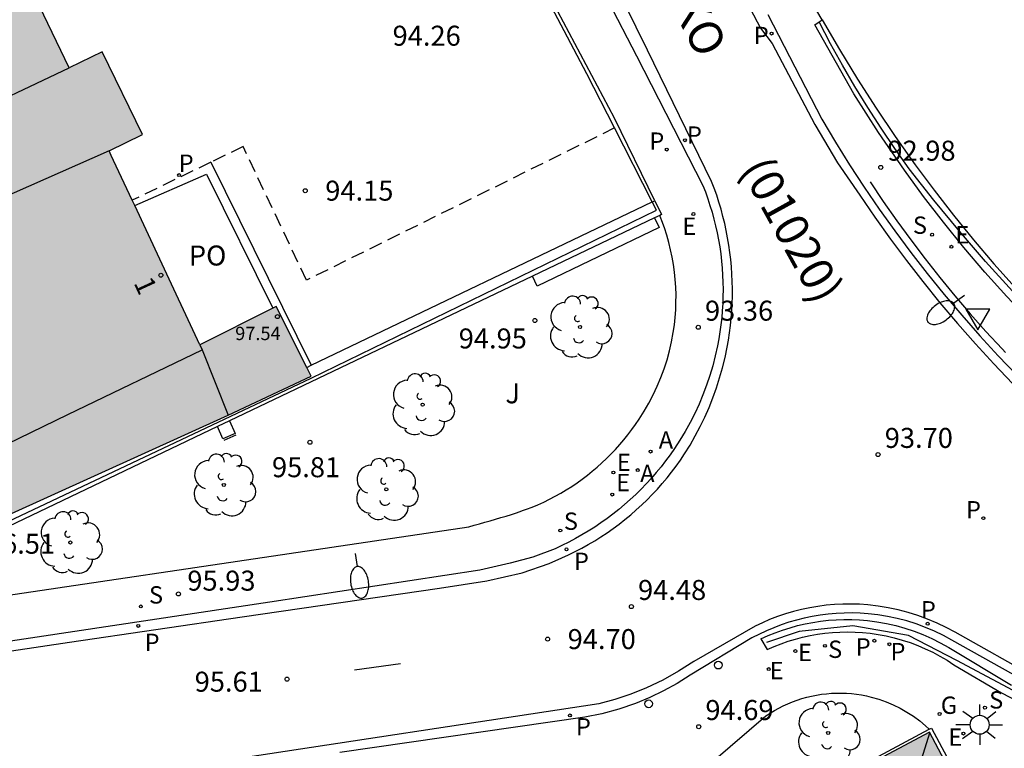
# Model space of a CAD drawing. Units: millimetres. Extents: x 586243 to 586594, y 4796290 to 4796540.
# Drawn here: x 586328 to 586365, y 4796336 to 4796363 of the extents above; entities that cross this region are included whole.
import ezdxf
from ezdxf.enums import TextEntityAlignment as Align

# ---------------------------------------------------------------- set-up
doc = ezdxf.new("R2010")
doc.units = ezdxf.units.MM
doc.linetypes.add('TRAZOS_NORMALES', pattern=[0.75, 0.5, -0.25])
for name, color, linetype in [('020204', 9, 'Continuous'), ('020308', 9, 'Continuous'), ('060106', 9, 'BARANDILLA'), ('060108', 9, 'Continuous'), ('060113', 4, 'Continuous'), ('060119', 9, 'Continuous'), ('060130', 9, 'Continuous'), ('060145', 9, 'Continuous'), ('070105', 6, 'Continuous'), ('070108', 9, 'VALLA'), ('080109', 9, 'Continuous'), ('080110', 9, 'Continuous'), ('080121', 9, 'TRAZOS_NORMALES'), ('080201', 9, 'Continuous'), ('080202', 9, 'Continuous'), ('080302', 9, 'Continuous'), ('080303', 9, 'Continuous'), ('080306', 9, 'Continuous'), ('080308', 9, 'Continuous'), ('080316', 9, 'Continuous'), ('100105', 3, 'Continuous'), ('100202', 3, 'Continuous'), ('100302', 7, 'Continuous'), ('200205', 4, 'Continuous'), ('200305', 4, 'Continuous'), ('210102', 4, 'Continuous'), ('210201', 9, 'Continuous'), ('210203', 4, 'Continuous'), ('210204', 9, 'Continuous'), ('210205', 4, 'Continuous'), ('210301', 9, 'Continuous'), ('210303', 4, 'Continuous'), ('210304', 9, 'Continuous'), ('210305', 4, 'Continuous'), ('220205', 1, 'Continuous'), ('220207', 9, 'Continuous'), ('220305', 1, 'Continuous'), ('220307', 9, 'Continuous'), ('230204', 9, 'Continuous'), ('230304', 9, 'Continuous'), ('250202', 9, 'Continuous'), ('250206', 9, 'Continuous'), ('260101', 9, 'Continuous'), ('260202', 9, 'Continuous'), ('260205', 9, 'Continuous'), ('990501', 21, 'Continuous')]:
    doc.layers.add(name, color=color, linetype=linetype)
doc.layers.add('080111', color=7, linetype='Continuous', lineweight=30)
doc.styles.add('ARIAL', font='ARIAL.TTF', dxfattribs={"height": 1})
doc.styles.add('ARIALI', font='ARIALI.TTF', dxfattribs={"height": 1})
doc.styles.add('ROMANS', font='romans__.ttf', dxfattribs={"height": 1})
doc.linetypes.add('BARANDILLA', pattern='A,1,[201,DONOSTI.shx,S=0.1,R=0,X=0,Y=0],1', length=2)
doc.linetypes.add('VALLA', pattern='A,1,[200,DONOSTI.shx,S=0.1,R=0,X=0,Y=0],1', length=2)

# ---------------------------------------------------------------- blocks, each defined once
blk = doc.blocks.new('REGELE')
blk.add_circle((0, 0), 0.055)
blk = doc.blocks.new('PLUVI3')
blk.add_circle((0, 0), 0.055)
blk = doc.blocks.new('PLUVI2')
blk.add_circle((0, 0), 0.055)
blk = doc.blocks.new('SETRA')
at = {"linetype": 'Continuous'}
blk.add_lwpolyline([(0.451, 0.26), (-0.45, 0.26), (-0.001, -0.52)], close=True, dxfattribs=at)
blk = doc.blocks.new('ARBOL')
blk.add_circle((0, 0), 0.0587)
for centre, radius, start, end in [((-0.28, 0.855), 0.3, 359.2878, 173.6078), ((0.097, 0.97), 0.21, 23.1565, 160.4665), ((0.438, 0.881), 0.24, 301.578, 139.328), ((-0.564, 0.381), 0.532, 92.28, 254.58), ((-0.091, 0.321), 0.12, 119.14, 310.56), ((0.656, 0.288), 0.443, 319.8556, 114.7656), ((0.819, -0.249), 0.383, 235.5275, 62.0275), ((-0.556, -0.339), 0.555, 142.64, 266.54), ((-0.039, -0.384), 0.21, 189.64, 323.88), ((0.299, -0.624), 0.532, 224.67, 0.24), ((-0.301, -0.676), 0.45, 213.78, 295.32)]:
    blk.add_arc(centre, radius, start, end)
blk = doc.blocks.new('COTAPU')
blk.add_circle((0, 0), 0.075)
blk = doc.blocks.new('FAROLA')
for p, q in [((0, 0.355), (0, 0.755)), ((-0.63, 0.51), (-0.255, 0.245)), ((0.605, 0.49), (0.276, 0.223)), ((-0.355, 0), (-0.895, 0)), ((0.355, 0), (0.855, 0)), ((-0.65, -0.52), (-0.255, -0.24)), ((0, -0.355), (0, -0.755)), ((0.585, -0.52), (0.256, -0.246))]:
    blk.add_line(p, q)
blk.add_circle((0, 0), 0.355)
blk = doc.blocks.new('ABAS')
blk.add_circle((0, 0), 0.055)
blk = doc.blocks.new('REGALU')
blk.add_circle((0, 0), 0.055)
blk = doc.blocks.new('HUEPIV')
blk.add_circle((0, 0), 0.145)
blk = doc.blocks.new('SANEA')
blk.add_circle((0, 0), 0.055)
blk = doc.blocks.new('REGAS')
blk.add_circle((0, 0), 0.055)
blk = doc.blocks.new('PUNTO')
blk.add_circle((0, 0), 0.075)
blk = doc.blocks.new('BloquePortal')
blk.add_circle((0, 0), 0.075)
at = {"flags": 5}
blk.add_attdef('INDICE', text='', height=0.75, dxfattribs=at).set_placement((0, 0), align=Align.MIDDLE_CENTER)
blk = doc.blocks.new('FAREDI')
blk.add_line((0, 0), (0.5, 0))
blk.add_lwpolyline([(0.5, 0, 0.159986), (0.538, -0.117, 0.106322), (0.675, -0.238, 0.071006), (0.858, -0.309, 0.057309), (1.099, -0.337, 0.057309), (1.339, -0.309, 0.071006), (1.522, -0.238, 0.106322), (1.659, -0.117, 0.159986), (1.697, 0, 0.159986), (1.659, 0.117, 0.106322), (1.522, 0.238, 0.071006), (1.339, 0.309, 0.057309), (1.099, 0.337, 0.057309), (0.858, 0.309, 0.071006), (0.675, 0.238, 0.106322), (0.538, 0.117, 0.159986)], format="xyb", close=True)
blk = doc.blocks.new('PLUVI1')
blk.add_circle((0, 0), 0.055)

msp = doc.modelspace()

# ---------------------------------------------------------------- hatches: boundary and pattern name
at = {"layer": '990501'}
for points in [[(586333.087, 4796358.542), (586331.579, 4796361.642), (586330.336, 4796361.037), (586329.228, 4796363.354), (586328.207, 4796365.489), (586325.537, 4796371.071), (586320.492, 4796368.69), (586315.448, 4796366.31), (586325.261, 4796345.605), (586326.274, 4796343.467), (586336.299, 4796348.015), (586339.412, 4796349.477), (586338.107, 4796352.086), (586335.245, 4796350.655), (586333.739, 4796353.868), (586332.005, 4796357.568), (586331.92, 4796357.75), (586331.834, 4796357.933)], [(586362.603, 4796336.12), (586352.521, 4796330.755), (586352.498, 4796330.796), (586346.247, 4796327.476), (586358.152, 4796305.073), (586374.444, 4796313.855), (586370.645, 4796320.976), (586366.218, 4796318.667), (586364.871, 4796321.27), (586365.088, 4796321.586), (586365.107, 4796321.613), (586365.126, 4796321.641), (586365.145, 4796321.669), (586365.164, 4796321.697), (586365.183, 4796321.725), (586365.201, 4796321.752), (586365.219, 4796321.78), (586365.237, 4796321.809), (586365.255, 4796321.837), (586365.272, 4796321.865), (586365.289, 4796321.894), (586365.305, 4796321.922), (586365.321, 4796321.951), (586365.336, 4796321.98), (586365.351, 4796322.01), (586365.365, 4796322.039), (586365.379, 4796322.069), (586365.391, 4796322.099), (586365.403, 4796322.129), (586365.414, 4796322.16), (586365.425, 4796322.19), (586365.448, 4796322.265), (586365.465, 4796322.342), (586365.474, 4796322.388), (586365.481, 4796322.433), (586365.486, 4796322.48), (586365.489, 4796322.527), (586365.49, 4796322.574), (586365.49, 4796322.621), (586365.488, 4796322.668), (586365.485, 4796322.716), (586365.479, 4796322.763), (586365.472, 4796322.811), (586365.464, 4796322.858), (586365.454, 4796322.905), (586365.442, 4796322.952), (586365.428, 4796322.998), (586365.413, 4796323.044), (586365.397, 4796323.09), (586365.378, 4796323.135), (586365.358, 4796323.179), (586365.337, 4796323.223), (586365.314, 4796323.266), (586365.264, 4796323.352), (586365.208, 4796323.434), (586365.178, 4796323.475), (586365.146, 4796323.515), (586365.113, 4796323.554), (586365.078, 4796323.591), (586365.042, 4796323.628), (586365.005, 4796323.662), (586364.966, 4796323.696), (586364.927, 4796323.728), (586364.886, 4796323.759), (586364.845, 4796323.788), (586364.803, 4796323.815), (586364.759, 4796323.841), (586364.716, 4796323.865), (586364.671, 4796323.888), (586364.626, 4796323.908), (586364.58, 4796323.927), (586364.534, 4796323.944), (586364.488, 4796323.959), (586364.441, 4796323.972), (586364.394, 4796323.983), (586364.311, 4796323.998), (586364.228, 4796324.007), (586364.192, 4796324.009), (586364.157, 4796324.011), (586364.121, 4796324.011), (586364.085, 4796324.01), (586364.05, 4796324.009), (586364.014, 4796324.006), (586363.978, 4796324.003), (586363.942, 4796323.999), (586363.906, 4796323.994), (586363.87, 4796323.989), (586363.834, 4796323.983), (586363.798, 4796323.976), (586363.762, 4796323.969), (586363.726, 4796323.961), (586363.69, 4796323.954), (586363.654, 4796323.945), (586363.618, 4796323.937), (586363.582, 4796323.928), (586363.545, 4796323.919), (586363.509, 4796323.91), (586363.473, 4796323.901), (586363.437, 4796323.892), (586361.96, 4796326.56), (586366.435, 4796328.874)]]:
    msp.add_hatch(color=256, dxfattribs=at).paths.add_polyline_path(points)

# ---------------------------------------------------------------- linework, layer by layer
at = {"layer": '060106'}
for points in [[(586373.624, 4796345.589, 92.247), (586372.33, 4796346.539, 92.974), (586369.492, 4796348.85, 93.393), (586368.198, 4796350.088, 93.444), (586366.936, 4796351.359, 93.494), (586365.708, 4796352.662, 93.544), (586364.703, 4796353.779, 93.449), (586363.722, 4796354.918, 93.354), (586362.766, 4796356.078, 93.259), (586361.835, 4796357.259, 93.164), (586361.301, 4796358.012, 93.092), (586360.784, 4796358.776, 93.02), (586360.284, 4796359.552, 92.947), (586359.801, 4796360.339, 92.875), (586359.336, 4796361.137, 92.802), (586358.889, 4796361.944, 92.73), (586358.459, 4796362.764, 92.657)], [(586420.297, 4796321.555, 94.277), (586405.164, 4796325.021, 94.488), (586392.339, 4796327.89, 94.488), (586375.897, 4796331.442, 94.488), (586372.803, 4796334.229, 94.488), (586369.057, 4796335.919, 94.488), (586367.45, 4796336.777, 94.488), (586363.627, 4796338.818, 94.488), (586361.816, 4796339.747, 94.488), (586359.725, 4796340.11, 94.488), (586357.706, 4796339.903, 94.488), (586356.488, 4796339.484, 94.488)]]:
    msp.add_polyline3d(points, dxfattribs=at)
at = {"layer": '060108'}
for points in [[(586350.55, 4796363.542, 92.099), (586351.61, 4796361.492, 92.31), (586354.098, 4796356.635, 92.773), (586354.194, 4796356.386, 92.801), (586354.284, 4796356.135, 92.83), (586354.367, 4796355.881, 92.858), (586354.444, 4796355.626, 92.886), (586354.515, 4796355.369, 92.914), (586354.579, 4796355.11, 92.942), (586354.636, 4796354.849, 92.97), (586354.687, 4796354.587, 92.998), (586354.732, 4796354.324, 93.026), (586354.769, 4796354.06, 93.054), (586354.8, 4796353.795, 93.082), (586354.825, 4796353.53, 93.11), (586354.842, 4796353.264, 93.138), (586354.853, 4796352.997, 93.167), (586354.857, 4796352.73, 93.195), (586354.855, 4796352.464, 93.223), (586354.845, 4796352.197, 93.251), (586354.829, 4796351.931, 93.279), (586354.807, 4796351.665, 93.307), (586354.777, 4796351.4, 93.335), (586354.741, 4796351.135, 93.363), (586354.698, 4796350.872, 93.391), (586354.649, 4796350.61, 93.419), (586354.567, 4796350.237, 93.459), (586354.471, 4796349.867, 93.498), (586354.362, 4796349.501, 93.537), (586354.24, 4796349.138, 93.577), (586354.105, 4796348.781, 93.616), (586353.957, 4796348.429, 93.656), (586353.797, 4796348.082, 93.695), (586353.624, 4796347.741, 93.734), (586353.439, 4796347.407, 93.774), (586353.242, 4796347.079, 93.813), (586353.033, 4796346.759, 93.852), (586352.872, 4796346.528, 93.889), (586352.705, 4796346.301, 93.925), (586352.532, 4796346.079, 93.961), (586352.354, 4796345.861, 93.997), (586352.17, 4796345.649, 94.033), (586351.98, 4796345.441, 94.069), (586351.784, 4796345.238, 94.106), (586351.584, 4796345.041, 94.142), (586351.378, 4796344.848, 94.178), (586351.167, 4796344.662, 94.214), (586350.952, 4796344.481, 94.25), (586350.731, 4796344.305, 94.287), (586350.507, 4796344.136, 94.323), (586350.277, 4796343.973, 94.359), (586350.044, 4796343.815, 94.395), (586349.806, 4796343.664, 94.431), (586349.565, 4796343.52, 94.468), (586349.319, 4796343.382, 94.504), (586349.071, 4796343.25, 94.54), (586348.818, 4796343.125, 94.576), (586348.563, 4796343.006, 94.612), (586347.725, 4796342.692, 94.687), (586346.871, 4796342.46, 94.805), (586345.744, 4796342.201, 94.903), (586337.86, 4796340.995, 95.553), (586326.051, 4796339.23, 96.653)], [(586356.534, 4796363.043, 92.395), (586358.556, 4796359.114, 92.759), (586359.07, 4796358.254, 92.839), (586359.602, 4796357.405, 92.919), (586360.15, 4796356.566, 92.998), (586360.715, 4796355.739, 93.078), (586361.298, 4796354.924, 93.157), (586361.896, 4796354.121, 93.237), (586362.511, 4796353.33, 93.316), (586363.152, 4796352.538, 93.32), (586363.81, 4796351.76, 93.323), (586364.483, 4796350.996, 93.326), (586365.172, 4796350.246, 93.329), (586365.877, 4796349.51, 93.333)], [(586366.5, 4796337.86, 92.831), (586363.438, 4796339.578, 93.386), (586363.118, 4796339.752, 93.439), (586362.785, 4796339.912, 93.491), (586362.445, 4796340.056, 93.544), (586362.099, 4796340.184, 93.596), (586361.746, 4796340.295, 93.649), (586361.389, 4796340.388, 93.702), (586361.028, 4796340.465, 93.754), (586360.663, 4796340.524, 93.807), (586360.297, 4796340.565, 93.859), (586359.996, 4796340.586, 93.903), (586359.696, 4796340.595, 93.946), (586359.395, 4796340.592, 93.99), (586359.094, 4796340.577, 94.033), (586358.795, 4796340.551, 94.077), (586358.496, 4796340.512, 94.12), (586358.199, 4796340.462, 94.164), (586357.905, 4796340.401, 94.207), (586357.613, 4796340.328, 94.251), (586357.324, 4796340.244, 94.294), (586357.039, 4796340.148, 94.338), (586356.758, 4796340.041, 94.381), (586356.481, 4796339.924, 94.425), (586355.934, 4796339.665, 94.513), (586353.629, 4796338.258, 94.513), (586353.137, 4796337.952, 94.565), (586352.629, 4796337.672, 94.617), (586352.107, 4796337.422, 94.669), (586351.571, 4796337.201, 94.721), (586350.951, 4796336.988, 94.79), (586350.318, 4796336.814, 94.858), (586349.676, 4796336.681, 94.926), (586340.483, 4796335.366, 95.519)]]:
    msp.add_polyline3d(points, dxfattribs=at)
at = {"layer": '060113'}
for points in [[(586337.081, 4796399.791, 89.344), (586347.044, 4796380.557, 90.665), (586351.724, 4796371.222, 91.534), (586353.808, 4796367.207, 91.869), (586356.262, 4796362.532, 92.302), (586356.698, 4796361.956, 92.358), (586358.294, 4796358.915, 92.641), (586359.146, 4796357.484, 92.755), (586359.985, 4796356.262, 92.835), (586360.551, 4796355.435, 92.914), (586361.133, 4796354.62, 92.994), (586361.731, 4796353.817, 93.073), (586362.346, 4796353.026, 93.153), (586362.987, 4796352.234, 93.156), (586363.645, 4796351.456, 93.159), (586364.318, 4796350.692, 93.163), (586365.008, 4796349.942, 93.166), (586365.712, 4796349.206, 93.169)], [(586324.658, 4796338.652, 96.69), (586330.359, 4796339.505, 96.159), (586336.831, 4796340.449, 95.579), (586344.226, 4796341.525, 94.944), (586346.004, 4796341.806, 94.749), (586347.331, 4796342.1, 94.63), (586348.341, 4796342.445, 94.534), (586348.816, 4796342.659, 94.495), (586349.068, 4796342.775, 94.464), (586349.318, 4796342.898, 94.433), (586349.564, 4796343.027, 94.402), (586349.806, 4796343.163, 94.371), (586350.046, 4796343.304, 94.34), (586350.281, 4796343.452, 94.309), (586350.512, 4796343.606, 94.278), (586350.74, 4796343.766, 94.247), (586350.963, 4796343.931, 94.216), (586351.181, 4796344.103, 94.185), (586351.396, 4796344.28, 94.154), (586351.605, 4796344.462, 94.123), (586351.81, 4796344.65, 94.092), (586352.01, 4796344.843, 94.061), (586352.204, 4796345.041, 94.03), (586352.394, 4796345.244, 93.999), (586352.578, 4796345.452, 93.968), (586352.757, 4796345.665, 93.937), (586352.93, 4796345.882, 93.906), (586353.098, 4796346.104, 93.875), (586353.259, 4796346.33, 93.844), (586353.415, 4796346.56, 93.813), (586353.622, 4796346.895, 93.767), (586353.818, 4796347.237, 93.72), (586354.001, 4796347.585, 93.673), (586354.172, 4796347.94, 93.626), (586354.331, 4796348.3, 93.579), (586354.477, 4796348.666, 93.532), (586354.61, 4796349.037, 93.486), (586354.73, 4796349.412, 93.439), (586354.837, 4796349.791, 93.392), (586354.931, 4796350.173, 93.345), (586355.011, 4796350.559, 93.298), (586355.059, 4796350.83, 93.27), (586355.1, 4796351.102, 93.242), (586355.135, 4796351.375, 93.214), (586355.163, 4796351.649, 93.186), (586355.185, 4796351.924, 93.158), (586355.199, 4796352.198, 93.13), (586355.207, 4796352.474, 93.102), (586355.209, 4796352.749, 93.074), (586355.203, 4796353.024, 93.046), (586355.191, 4796353.299, 93.018), (586355.172, 4796353.574, 92.99), (586355.146, 4796353.848, 92.962), (586355.114, 4796354.121, 92.934), (586355.075, 4796354.394, 92.906), (586355.03, 4796354.665, 92.878), (586354.978, 4796354.936, 92.85), (586354.919, 4796355.205, 92.822), (586354.853, 4796355.472, 92.794), (586354.782, 4796355.738, 92.766), (586354.703, 4796356.002, 92.737), (586354.619, 4796356.264, 92.709), (586354.528, 4796356.523, 92.681), (586354.43, 4796356.781, 92.653), (586352.031, 4796361.701, 92.215), (586351.175, 4796363.435, 92.034)], [(586366.618, 4796338.155, 92.716), (586363.556, 4796339.873, 93.271), (586363.229, 4796340.05, 93.324), (586362.882, 4796340.217, 93.376), (586362.528, 4796340.367, 93.429), (586362.167, 4796340.5, 93.481), (586361.8, 4796340.616, 93.534), (586361.428, 4796340.713, 93.586), (586361.052, 4796340.793, 93.639), (586360.673, 4796340.854, 93.692), (586360.292, 4796340.897, 93.744), (586359.978, 4796340.919, 93.788), (586359.665, 4796340.928, 93.831), (586359.351, 4796340.925, 93.875), (586359.039, 4796340.91, 93.918), (586358.726, 4796340.882, 93.962), (586358.416, 4796340.842, 94.005), (586358.107, 4796340.79, 94.049), (586357.8, 4796340.726, 94.092), (586357.496, 4796340.65, 94.136), (586357.195, 4796340.563, 94.179), (586356.898, 4796340.463, 94.223), (586356.605, 4796340.352, 94.266), (586356.331, 4796340.226, 94.31), (586356.058, 4796340.099, 94.302), (586353.762, 4796338.77, 94.491), (586353.191, 4796338.407, 94.54), (586352.598, 4796338.079, 94.589), (586351.987, 4796337.789, 94.638), (586351.402, 4796337.554, 94.685), (586350.805, 4796337.353, 94.732), (586350.197, 4796337.187, 94.779), (586335.891, 4796335.014, 95.807)]]:
    msp.add_polyline3d(points, dxfattribs=at)
at = {"layer": '060119'}
msp.add_polyline3d([(586360.371, 4796356.767, 93.016), (586360.867, 4796356.03, 93.065), (586361.378, 4796355.303, 93.113), (586361.901, 4796354.586, 93.161), (586362.438, 4796353.878, 93.21), (586362.988, 4796353.181, 93.258), (586363.552, 4796352.494, 93.306), (586364.127, 4796351.817, 93.355), (586364.716, 4796351.152, 93.403), (586365.317, 4796350.498, 93.451), (586365.444, 4796350.366, 93.442)], dxfattribs=at)
at = {"layer": '060130'}
msp.add_polyline3d([(586358.576, 4796362.847, 92.451), (586357.884, 4796364.014, 92.548)], dxfattribs=at)
at = {"layer": '060145'}
msp.add_polyline3d([(586356.279, 4796339.623, 94.426), (586356.509, 4796339.219, 94.492), (586356.768, 4796339.334, 94.488), (586357.031, 4796339.438, 94.484), (586357.298, 4796339.531, 94.48), (586357.568, 4796339.614, 94.476), (586357.842, 4796339.686, 94.472), (586358.119, 4796339.747, 94.468), (586358.397, 4796339.797, 94.464), (586358.677, 4796339.836, 94.46), (586358.959, 4796339.863, 94.456), (586359.242, 4796339.88, 94.452), (586359.525, 4796339.885, 94.448), (586359.808, 4796339.879, 94.443), (586360.09, 4796339.862, 94.439), (586360.372, 4796339.833, 94.435), (586360.676, 4796339.789, 94.446), (586360.979, 4796339.733, 94.456), (586361.279, 4796339.663, 94.466), (586361.576, 4796339.58, 94.476), (586361.869, 4796339.484, 94.487), (586362.157, 4796339.376, 94.497), (586362.441, 4796339.255, 94.507), (586362.719, 4796339.123, 94.518), (586362.991, 4796338.978, 94.528), (586363.256, 4796338.822, 94.538), (586363.514, 4796338.654, 94.548), (586365.303, 4796337.599, 94.691), (586367.228, 4796336.596, 94.791)], dxfattribs=at)
at = {"layer": '070105'}
for points in [[(586352.297, 4796356.06, 92.912), (586350.784, 4796359.157, 92.596), (586348.665, 4796363.157, 92.209), (586347.804, 4796364.721, 91.973), (586347.678, 4796364.846, 91.97), (586347.552, 4796364.971, 91.967), (586347.426, 4796365.095, 91.965), (586347.3, 4796365.22, 91.962), (586347.175, 4796365.344, 91.959), (586347.054, 4796365.461, 91.958)], [(586358.459, 4796362.764, 92.472), (586358.576, 4796362.847, 92.451)], [(586358.576, 4796362.847, 92.451), (586359.223, 4796361.727, 92.543), (586359.895, 4796360.622, 92.635), (586360.594, 4796359.534, 92.726), (586361.317, 4796358.462, 92.818), (586362.066, 4796357.408, 92.909), (586362.768, 4796356.45, 92.955), (586363.493, 4796355.51, 93.001), (586364.243, 4796354.589, 93.047), (586365.015, 4796353.688, 93.093), (586365.81, 4796352.806, 93.139), (586366.653, 4796351.917, 92.917), (586367.52, 4796351.05, 92.694), (586368.408, 4796350.206, 92.471), (586369.319, 4796349.386, 92.248), (586370.25, 4796348.59, 92.025), (586373.378, 4796345.964, 91.849), (586374.698, 4796348.517, 90.004), (586374.542, 4796348.829, 90.009), (586375.022, 4796349.067, 89.73)], [(586366.553, 4796351.362, 93.388), (586366.422, 4796351.492, 93.393), (586365.494, 4796352.469, 93.43), (586364.678, 4796353.375, 93.355), (586363.887, 4796354.303, 93.28), (586363.12, 4796355.251, 93.205), (586362.379, 4796356.22, 93.13), (586361.663, 4796357.207, 93.055), (586360.687, 4796358.622, 92.91), (586359.759, 4796360.069, 92.765), (586358.304, 4796362.657, 92.498), (586358.459, 4796362.764, 92.472)], [(586339.415, 4796349.886, 95.378), (586352.203, 4796356.015, 95.355)], [(586352.203, 4796356.015, 95.355), (586352.297, 4796356.06, 95.355)], [(586352.297, 4796356.06, 92.912), (586352.553, 4796355.536, 92.965), (586352.483, 4796355.502, 92.996)], [(586352.29, 4796355.41, 93.109), (586352.46, 4796355.057, 93.109), (586347.887, 4796352.85, 94.906), (586347.708, 4796353.222, 94.906)], [(586352.29, 4796355.41, 93.081), (586347.708, 4796353.222, 94.906)], [(586352.483, 4796355.502, 92.996), (586352.29, 4796355.41, 93.081)], [(586347.708, 4796353.222, 94.906), (586336.355, 4796347.8, 95.041)], [(586339.248, 4796349.806, 95.378), (586339.415, 4796349.886, 95.378)], [(586336.355, 4796347.8, 95.41), (586336.561, 4796347.322, 95.547), (586336.102, 4796347.123, 95.425), (586335.901, 4796347.583, 95.425)], [(586336.355, 4796347.8, 95.041), (586335.901, 4796347.583, 95.097)], [(586335.901, 4796347.583, 95.097), (586326.585, 4796343.133, 96.243), (586326.56, 4796343.185, 96.243)], [(586336.593, 4796347.259, 96.003), (586336.134, 4796347.06, 95.881)], [(586356.279, 4796339.623, 94.426), (586356.545, 4796339.744, 94.383), (586356.817, 4796339.855, 94.339), (586357.092, 4796339.954, 94.296), (586357.371, 4796340.043, 94.252), (586357.654, 4796340.121, 94.209), (586357.939, 4796340.187, 94.165), (586358.227, 4796340.243, 94.122), (586358.516, 4796340.287, 94.078), (586358.807, 4796340.32, 94.035), (586359.099, 4796340.341, 93.991), (586359.392, 4796340.351, 93.948), (586359.685, 4796340.349, 93.904), (586359.978, 4796340.336, 93.861), (586360.27, 4796340.311, 93.817), (586360.626, 4796340.265, 93.765), (586360.98, 4796340.202, 93.712), (586361.331, 4796340.123, 93.66), (586361.677, 4796340.026, 93.607), (586362.018, 4796339.913, 93.555), (586362.354, 4796339.783, 93.502), (586362.683, 4796339.638, 93.449), (586363.004, 4796339.477, 93.397), (586363.317, 4796339.3, 93.344), (586365.672, 4796337.886, 92.944)], [(586352.624, 4796330.81, 97.344), (586352.606, 4796330.845, 97.301), (586352.587, 4796330.88, 97.257), (586357.629, 4796333.578, 95.907), (586362.588, 4796336.234, 94.578)], [(586362.588, 4796336.234, 94.578), (586362.669, 4796336.277, 94.556), (586367.655, 4796326.947, 95.803)]]:
    msp.add_polyline3d(points, dxfattribs=at)
at = {"layer": '070108'}
for points in [[(586350.792, 4796358.788, 94.409), (586349.756, 4796360.823, 94.328), (586347.699, 4796364.72, 94.288), (586347.541, 4796364.861, 94.288)], [(586352.203, 4796356.015, 94.518), (586350.792, 4796358.788, 94.409)], [(586326.508, 4796343.294, 96.723), (586326.907, 4796343.486, 96.67), (586339.414, 4796349.406, 95.752), (586352.362, 4796355.703, 94.53), (586352.203, 4796356.015, 94.518)]]:
    msp.add_polyline3d(points, dxfattribs=at)
at = {"layer": '080109'}
msp.add_polyline3d([(586360.876, 4796330.577, 104.88), (586361.746, 4796333.337, 103.743), (586362.615, 4796336.097, 102.606)], dxfattribs=at)
at = {"layer": '080110'}
for points in [[(586331.834, 4796357.933, 108.66), (586327.616, 4796356.07, 108.555), (586326.17, 4796359.061, 108.555), (586330.336, 4796361.037, 108.555)], [(586335.245, 4796350.655, 94.49), (586335.332, 4796350.469, 94.5)], [(586325.261, 4796345.605, 105.845), (586330.296, 4796348.037, 105.789), (586335.332, 4796350.469, 94.5)], [(586335.332, 4796350.469, 94.5), (586336.299, 4796348.015, 94.621)]]:
    msp.add_polyline3d(points, dxfattribs=at)
at = {"layer": '080111'}
for points in [[(586332.704, 4796356.077, 94.205), (586332.005, 4796357.568, 94.126), (586331.92, 4796357.75, 94.12), (586331.834, 4796357.933, 94.114), (586333.087, 4796358.542, 94.114), (586331.579, 4796361.642, 94.023), (586330.336, 4796361.037, 93.952), (586329.228, 4796363.354, 93.987), (586328.207, 4796365.489, 94.019), (586326.869, 4796368.286, 94.062)], [(586332.797, 4796355.878, 94.215), (586332.704, 4796356.077, 94.205)], [(586337.979, 4796352.022, 94.182), (586335.245, 4796350.655, 94.49), (586333.739, 4796353.868, 94.321), (586332.797, 4796355.878, 94.215)], [(586339.248, 4796349.806, 95.248), (586338.107, 4796352.086, 94.167), (586337.979, 4796352.022, 94.182)], [(586326.398, 4796343.523, 105.737), (586336.299, 4796348.015, 95.577), (586339.412, 4796349.477, 95.404), (586339.248, 4796349.806, 95.248)], [(586362.603, 4796336.12, 96.71), (586352.624, 4796330.81, 97.339)], [(586365.815, 4796328.554, 96.806), (586366.435, 4796328.874, 96.752), (586362.603, 4796336.12, 96.71)]]:
    msp.add_polyline3d(points, dxfattribs=at)
at = {"layer": '080121'}
for points in [[(586350.792, 4796358.788, 96.729), (586339.241, 4796353.077, 97.364), (586336.861, 4796358.089, 97.586), (586335.649, 4796357.503, 97.743)], [(586335.649, 4796357.503, 97.743), (586332.704, 4796356.077, 98.125)]]:
    msp.add_polyline3d(points, dxfattribs=at)
at = {"layer": '100105'}
for points in [[(586321.231, 4796340.248, 97.176), (586345.326, 4796343.825, 95.036), (586345.526, 4796343.882, 95.012), (586345.727, 4796343.939, 94.989), (586345.927, 4796343.996, 94.965), (586346.127, 4796344.053, 94.941), (586346.327, 4796344.111, 94.918), (586346.526, 4796344.171, 94.894), (586346.725, 4796344.231, 94.87), (586346.922, 4796344.293, 94.846), (586347.119, 4796344.357, 94.822), (586347.314, 4796344.423, 94.798), (586347.342, 4796344.433, 94.795), (586347.492, 4796344.485, 94.787), (586347.698, 4796344.564, 94.756), (586347.919, 4796344.657, 94.724), (586348.137, 4796344.756, 94.692), (586348.353, 4796344.862, 94.66), (586348.565, 4796344.973, 94.628), (586348.775, 4796345.09, 94.596), (586348.981, 4796345.212, 94.564), (586349.184, 4796345.341, 94.532), (586349.383, 4796345.475, 94.501), (586349.578, 4796345.614, 94.469), (586349.769, 4796345.759, 94.437), (586349.956, 4796345.909, 94.405), (586350.139, 4796346.064, 94.373), (586350.318, 4796346.223, 94.341), (586350.492, 4796346.388, 94.309), (586350.662, 4796346.558, 94.277), (586350.827, 4796346.732, 94.246), (586350.987, 4796346.911, 94.214), (586351.142, 4796347.094, 94.182), (586351.292, 4796347.281, 94.15), (586351.436, 4796347.473, 94.118), (586351.576, 4796347.668, 94.086), (586351.709, 4796347.867, 94.054), (586351.899, 4796348.163, 94.003), (586352.077, 4796348.467, 93.952), (586352.24, 4796348.779, 93.901), (586352.391, 4796349.098, 93.85), (586352.527, 4796349.422, 93.798), (586352.649, 4796349.752, 93.747), (586352.757, 4796350.088, 93.696), (586352.85, 4796350.427, 93.645), (586352.928, 4796350.77, 93.594), (586352.991, 4796351.117, 93.542), (586353.032, 4796351.398, 93.512), (586353.062, 4796351.68, 93.481), (586353.082, 4796351.963, 93.45), (586353.093, 4796352.246, 93.419), (586353.094, 4796352.53, 93.389), (586353.085, 4796352.814, 93.358), (586353.066, 4796353.097, 93.327), (586353.037, 4796353.379, 93.296), (586352.998, 4796353.661, 93.266), (586352.949, 4796353.94, 93.235), (586352.891, 4796354.218, 93.204), (586352.823, 4796354.494, 93.173), (586352.746, 4796354.767, 93.143), (586352.659, 4796355.037, 93.112), (586352.562, 4796355.304, 93.081), (586352.483, 4796355.502, 93.058)], [(586353.164, 4796333.901, 95.023), (586356.465, 4796336.738, 94.684), (586356.622, 4796336.842, 94.681), (586356.783, 4796336.939, 94.679), (586356.947, 4796337.03, 94.676), (586357.115, 4796337.114, 94.673), (586357.286, 4796337.192, 94.67), (586357.46, 4796337.263, 94.667), (586357.637, 4796337.327, 94.664), (586357.816, 4796337.385, 94.661), (586357.997, 4796337.436, 94.659), (586358.18, 4796337.479, 94.656), (586358.364, 4796337.516, 94.653), (586358.55, 4796337.545, 94.65), (586358.737, 4796337.567, 94.647), (586358.924, 4796337.582, 94.644), (586359.112, 4796337.59, 94.641), (586359.3, 4796337.59, 94.638), (586359.488, 4796337.583, 94.636), (586359.675, 4796337.569, 94.633), (586359.862, 4796337.548, 94.63), (586360.048, 4796337.52, 94.627), (586360.232, 4796337.484, 94.624), (586360.416, 4796337.441, 94.621), (586360.695, 4796337.361, 94.617), (586360.97, 4796337.265, 94.613), (586361.238, 4796337.152, 94.608), (586361.499, 4796337.023, 94.604), (586361.752, 4796336.879, 94.6), (586361.996, 4796336.721, 94.595), (586362.23, 4796336.548, 94.591), (586362.453, 4796336.361, 94.587), (586362.588, 4796336.234, 94.584)]]:
    msp.add_polyline3d(points, dxfattribs=at)
at = {"layer": '210102'}
for points in [[(586335.649, 4796357.503, 94.152), (586339.415, 4796349.886, 93.936)], [(586332.797, 4796355.878, 94.094), (586335.493, 4796357.052, 94.131), (586337.979, 4796352.022, 93.988)]]:
    msp.add_polyline3d(points, dxfattribs=at)
at = {"layer": '260101'}
msp.add_polyline3d([(586342.758, 4796338.685, 95.257), (586341.037, 4796338.446, 95.406)], dxfattribs=at)

# ---------------------------------------------------------------- block references
at = {"layer": '020204', "rotation": 359.9987685839998}
for p in [(586360.771, 4796357.31, 92.984), (586339.192, 4796356.435, 94.149), (586347.803, 4796351.565, 94.945), (586353.93, 4796351.309, 93.363), (586339.37, 4796346.996, 95.806), (586360.67, 4796346.536, 93.695), (586334.438, 4796341.309, 95.929), (586351.42, 4796340.833, 94.483), (586348.281, 4796339.614, 94.699), (586338.509, 4796338.112, 95.606), (586353.945, 4796336.329, 94.69)]:
    msp.add_blockref('COTAPU', p, dxfattribs=at)
at = {"layer": '080201', "rotation": 359.9987685839998}
msp.add_blockref('PUNTO', (586338.151, 4796351.71, 97.538), dxfattribs=at)
at = {"layer": '080202', "rotation": 359.9987685839998}
msp.add_blockref('BloquePortal', (586333.78, 4796353.265), dxfattribs=at)
at = {"layer": '100202', "rotation": 359.9987685839998}
for p in [(586349.496, 4796351.324, 94.379), (586343.593, 4796348.409, 95.499), (586336.14, 4796345.396, 96.048), (586342.231, 4796345.229, 95.535), (586330.387, 4796343.24, 96.289), (586358.799, 4796336.096, 95.417)]:
    msp.add_blockref('ARBOL', p, dxfattribs=at)
at = {"layer": '200205', "rotation": 359.9987685839998}
for p in [(586352.14, 4796346.648, 93.93), (586351.658, 4796345.953, 94.004)]:
    msp.add_blockref('ABAS', p, dxfattribs=at)
at = {"layer": '210201', "rotation": 359.9987685839998}
msp.add_blockref('PLUVI1', (586334.462, 4796357.021, 94.149), dxfattribs=at)
at = {"layer": '210203', "rotation": 359.9987685839998}
for p in [(586352.745, 4796357.978, 92.576), (586364.618, 4796344.152, 93.336), (586360.531, 4796339.553, 94.375)]:
    msp.add_blockref('PLUVI2', p, dxfattribs=at)
at = {"layer": '210204', "rotation": 359.9987685839998}
for p in [(586362.694, 4796354.784, 93.249), (586348.756, 4796343.688, 94.565), (586333.027, 4796340.842, 96.068), (586358.678, 4796339.362, 94.416), (586364.679, 4796337.043, 94.633)]:
    msp.add_blockref('SANEA', p, dxfattribs=at)
at = {"layer": '210205', "rotation": 359.9987685839998}
for p in [(586356.678, 4796362.327, 92.322), (586353.428, 4796358.328, 92.467), (586348.987, 4796342.981, 94.434), (586332.932, 4796340.108, 95.947), (586362.53, 4796340.19, 93.371), (586361.097, 4796339.423, 94.378), (586349.115, 4796336.752, 94.835)]:
    msp.add_blockref('PLUVI3', p, dxfattribs=at)
at = {"layer": '220205', "rotation": 359.9987685839998}
for p in [(586353.747, 4796355.56, 92.899), (586350.746, 4796345.863, 94.148), (586356.57, 4796338.49, 94.455)]:
    msp.add_blockref('REGELE', p, dxfattribs=at)
at = {"layer": '220207', "rotation": 359.9987685839998}
for p in [(586363.419, 4796354.333, 93.31), (586350.704, 4796345.037, 94.162), (586357.568, 4796339.164, 94.441), (586363.87, 4796336.072, 94.633)]:
    msp.add_blockref('REGALU', p, dxfattribs=at)
at = {"layer": '230204', "rotation": 359.9987685839998}
msp.add_blockref('REGAS', (586362.978, 4796336.806, 94.559), dxfattribs=at)
at = {"layer": '250202'}
for p, rotation in [((586363.912, 4796352.502, 93.395), 215.8405110823408), ((586341.062, 4796342.831, 95.365), 278.7492685478619)]:
    msp.add_blockref('FAREDI', p, dxfattribs=dict(at, rotation=rotation))
at = {"layer": '250206', "rotation": 359.9987685839998}
msp.add_blockref('FAROLA', (586364.48, 4796336.401, 94.679), dxfattribs=at)
at = {"layer": '260202', "rotation": 359.9987685839998}
for p in [(586354.679, 4796338.639, 94.454), (586352.065, 4796337.187, 94.685)]:
    msp.add_blockref('HUEPIV', p, dxfattribs=at)
at = {"layer": '260205', "rotation": 359.9987685839998}
msp.add_blockref('SETRA', (586364.406, 4796351.73, 93.422), dxfattribs=at)

# ---------------------------------------------------------------- texts
at = {"layer": '020308', "style": 'ARIAL'}
for s, p in [('94.26', (586342.467, 4796361.872, 94.256)), ('92.98', (586361.021, 4796357.56, 92.981)), ('94.15', (586339.942, 4796356.06, 94.146)), ('93.36', (586354.18, 4796351.559, 93.36)), ('94.95', (586344.946, 4796350.516, 94.942)), ('93.70', (586360.92, 4796346.786, 93.692)), ('95.81', (586337.945, 4796345.687, 95.803)), ('96.51', (586327.257, 4796342.817, 96.508)), ('95.93', (586334.771, 4796341.432, 95.926)), ('94.48', (586351.67, 4796341.083, 94.48)), ('94.70', (586349.031, 4796339.239, 94.696)), ('95.61', (586335.046, 4796337.642, 95.603)), ('94.69', (586354.195, 4796336.579, 94.687))]:
    msp.add_text(s, height=0.75, rotation=359.9988, dxfattribs=at).set_placement(p)
at = {"layer": '080302', "style": 'ARIAL'}
msp.add_text('(01020)', height=1.25, rotation=298.8811, dxfattribs=at).set_placement((586355.476, 4796357.249))
at = {"layer": '080303', "style": 'ARIAL'}
msp.add_text('97.54', height=0.5, rotation=359.9988, dxfattribs=at).set_placement((586336.565, 4796350.83, 97.535))
at = {"layer": '080306', "style": 'ARIALI'}
msp.add_text('NAO ETXEKO', height=1.25, rotation=297.0039, dxfattribs=at).set_placement((586349.267, 4796370.501))
at = {"layer": '080308', "style": 'ARIALI'}
msp.add_text('1', height=0.75, rotation=294.7326, dxfattribs=at).set_placement((586332.749, 4796352.979))
at = {"layer": '080316', "style": 'ARIAL'}
msp.add_text('PO', height=0.75, rotation=359.9988, dxfattribs=at).set_placement((586334.828, 4796353.628))
at = {"layer": '100302', "style": 'ARIAL'}
msp.add_text('J', height=0.75, rotation=359.9988, dxfattribs=at).set_placement((586346.697, 4796348.458))
at = {"layer": '200305', "style": 'ROMANS'}
for p in [(586352.447, 4796346.76, 93.927), (586351.75, 4796345.503, 94.001)]:
    msp.add_text('A', height=0.65, rotation=359.9988, dxfattribs=at).set_placement(p)
at = {"layer": '210301', "style": 'ROMANS'}
msp.add_text('P', height=0.65, rotation=359.9988, dxfattribs=at).set_placement((586334.447, 4796357.14, 94.146))
at = {"layer": '210303', "style": 'ROMANS'}
for p in [(586352.093, 4796357.968, 92.573), (586363.965, 4796344.142, 93.333), (586359.832, 4796338.997, 94.372)]:
    msp.add_text('P', height=0.65, rotation=359.9988, dxfattribs=at).set_placement(p)
at = {"layer": '210304', "style": 'ROMANS'}
for p in [(586361.976, 4796354.816, 93.246), (586348.888, 4796343.713, 94.562), (586333.333, 4796340.948, 96.065), (586358.796, 4796338.909, 94.413), (586364.834, 4796337.01, 94.63)]:
    msp.add_text('S', height=0.65, rotation=359.9988, dxfattribs=at).set_placement(p)
at = {"layer": '210305', "style": 'ROMANS'}
for p in [(586356.009, 4796361.933, 92.319), (586353.503, 4796358.196, 92.464), (586349.267, 4796342.207, 94.431), (586362.276, 4796340.389, 93.368), (586333.169, 4796339.168, 95.944), (586361.135, 4796338.82, 94.375), (586349.34, 4796336, 94.832)]:
    msp.add_text('P', height=0.65, rotation=359.9988, dxfattribs=at).set_placement(p)
at = {"layer": '220305', "style": 'ROMANS'}
for p in [(586353.33, 4796354.778, 92.896), (586350.874, 4796345.92, 94.145), (586356.604, 4796338.109, 94.452)]:
    msp.add_text('E', height=0.65, rotation=359.9988, dxfattribs=at).set_placement(p)
at = {"layer": '220307', "style": 'ROMANS'}
for p in [(586363.565, 4796354.455, 93.307), (586350.85, 4796345.16, 94.159), (586357.67, 4796338.79, 94.438), (586363.302, 4796335.613, 94.63)]:
    msp.add_text('E', height=0.65, rotation=359.9988, dxfattribs=at).set_placement(p)
at = {"layer": '230304', "style": 'ROMANS'}
msp.add_text('G', height=0.65, rotation=359.9988, dxfattribs=at).set_placement((586363.022, 4796336.809, 94.556))

doc.saveas('drawing.dxf')
